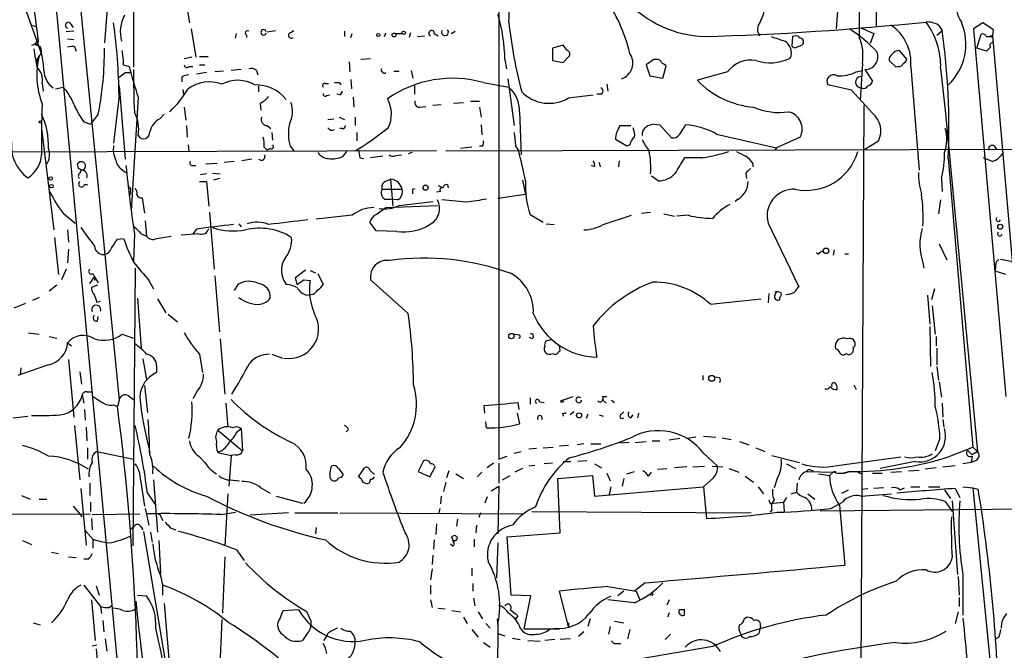
# Model space of a CAD drawing. Extents: x 4 to 132080, y -15095 to 884.
# Drawn here: x 639 to 748, y 741 to 811 of the extents above; entities that cross this region are included whole.
import ezdxf

# ---------------------------------------------------------------- set-up
doc = ezdxf.new("R2010")
doc.units = 0
doc.header["$MEASUREMENT"] = 0
doc.layers.add('MAIN', color=5, linetype='CONTINUOUS')

msp = doc.modelspace()

# ---------------------------------------------------------------- linework, layer by layer
at = {"layer": 'MAIN'}
for p, q in [((643.636, 835.7647), (650.24, 768.5394)), ((651.764, 835.934), (651.8487, 805.2847)), ((638.048, 833.14), (641.2653, 808.502)), ((731.9433, 833.2247), (731.9433, 808.5867)), ((692.15, 819.424), (692.15, 762.02)), ((656.9287, 816.376), (658.0293, 810.1954)), ((642.9587, 815.4447), (650.1553, 738.398)), ((648.97, 812.2274), (648.6313, 807.994)), ((729.5727, 811.9734), (729.4033, 809.518)), ((733.806, 812.312), (733.806, 809.8567)), ((639.9953, 811.4654), (641.6887, 806.724)), ((640.6727, 809.9414), (641.0113, 809.772)), ((644.8213, 810.1954), (645.16, 809.6874)), ((732.1973, 809.6027), (733.552, 809.01)), ((740.664, 809.9414), (741.0873, 809.3487)), ((745.5747, 810.1954), (744.5587, 809.518)), ((746.76, 809.4334), (745.5747, 810.1954)), ((645.2447, 809.264), (644.398, 809.1794)), ((658.1987, 809.518), (658.7067, 806.3854)), ((663.1093, 808.502), (663.194, 809.01)), ((664.2947, 808.8407), (664.2947, 808.5867)), ((666.5807, 809.1794), (667.512, 809.3487)), ((669.1207, 809.0947), (669.544, 809.3487)), ((675.132, 809.264), (675.132, 808.6714)), ((675.8093, 808.5867), (675.9787, 809.01)), ((679.5347, 808.6714), (679.704, 809.0947)), ((680.72, 809.01), (681.482, 809.01)), ((682.4133, 809.0947), (682.244, 808.5867)), ((683.1753, 808.6714), (683.9373, 808.756)), ((685.038, 809.01), (685.4613, 808.756)), ((686.9007, 809.01), (687.324, 809.264)), ((724.5773, 808.6714), (724.4927, 807.6554)), ((725.3393, 808.502), (725.2547, 808.6714)), ((733.552, 809.01), (733.1287, 807.9094)), ((740.4947, 808.8407), (741.0873, 809.3487)), ((744.5587, 809.518), (748.1147, 768.9627)), ((744.8973, 807.4014), (745.4053, 808.9254)), ((746.4213, 808.756), (746.6753, 808.756)), ((746.6753, 808.756), (746.76, 809.4334)), ((749.8927, 772.0954), (746.6753, 808.756)), ((644.5673, 808.4174), (645.2447, 808.3327)), ((645.3293, 807.5707), (645.4987, 807.0627)), ((699.262, 807.74), (698.0767, 807.4014)), ((699.6853, 807.1474), (699.262, 807.74)), ((725.0007, 807.486), (725.5933, 807.74)), ((746.4213, 807.486), (745.998, 807.0627)), ((641.4347, 806.5547), (641.1807, 806.1314)), ((658.2833, 806.3854), (657.4367, 806.216)), ((659.13, 806.47), (660.0613, 806.47)), ((698.0767, 807.4014), (698.0767, 806.0467)), ((699.262, 805.7927), (699.9393, 806.5547)), ((736.346, 807.1474), (737.1927, 806.1314)), ((745.998, 807.0627), (744.8973, 807.4014)), ((641.1807, 806.1314), (641.1807, 805.2847)), ((650.748, 805.5387), (651.3407, 805.3694)), ((657.9447, 805.3694), (658.368, 805.3694)), ((659.13, 805.5387), (659.7227, 805.5387)), ((675.64, 805.8774), (675.7247, 804.7767)), ((678.0107, 806.216), (676.91, 806.1314)), ((692.8273, 806.1314), (692.9967, 805.1154)), ((698.0767, 806.0467), (699.262, 805.7927)), ((709.2527, 806.1314), (708.406, 805.5387)), ((708.406, 805.5387), (708.8293, 804.3534)), ((709.5913, 806.1314), (709.2527, 806.1314)), ((710.2687, 804.0994), (710.6073, 805.454)), ((732.282, 805.708), (732.028, 801.644)), ((736.0073, 805.2847), (735.2453, 806.0467)), ((736.2613, 805.3694), (736.0073, 805.2847)), ((737.616, 805.2847), (738.5473, 793.9394)), ((650.9173, 804.692), (651.4253, 804.692)), ((657.1827, 804.184), (657.1827, 803.676)), ((659.892, 804.692), (658.7913, 804.5227)), ((661.7547, 804.8614), (660.8233, 804.7767)), ((663.702, 805.0307), (662.6013, 804.946)), ((665.3953, 804.946), (665.5647, 804.438)), ((680.5507, 804.8614), (681.1433, 804.8614)), ((682.498, 804.946), (682.6673, 804.0994)), ((708.8293, 804.3534), (710.2687, 804.0994)), ((717.3807, 804.7767), (714.0787, 803.8454)), ((731.6047, 804.7767), (732.282, 804.946)), ((732.536, 805.0307), (733.3827, 803.7607)), ((740.918, 805.2), (741.426, 800.5434)), ((641.7733, 803.5067), (641.858, 802.66)), ((643.2127, 802.914), (644.0593, 803.0834)), ((650.24, 803.2527), (650.9173, 795.1247)), ((665.6493, 803.2527), (665.6493, 802.5754)), ((673.0153, 803.5067), (673.354, 803.5067)), ((674.5393, 803.5914), (674.7087, 803.3374)), ((675.8093, 803.93), (675.894, 802.914)), ((682.8367, 803.2527), (682.8367, 802.3214)), ((690.4567, 803.5914), (693.2507, 803.0834)), ((693.166, 804.0147), (693.8433, 798.85)), ((704.088, 803.422), (704.1727, 802.66)), ((731.0967, 802.7447), (728.472, 803.3374)), ((650.24, 802.152), (649.6473, 796.9027)), ((652.3567, 801.9827), (651.5947, 789.452)), ((657.2673, 802.8294), (657.352, 802.3214)), ((673.1847, 802.152), (673.5233, 802.2367)), ((674.624, 802.2367), (674.2853, 802.3214)), ((676.0633, 801.9827), (676.148, 800.882)), ((699.8547, 801.898), (702.564, 802.2367)), ((703.4107, 802.3214), (702.9873, 802.3214)), ((733.3827, 800.2047), (731.0967, 802.7447)), ((665.8187, 801.3054), (665.9033, 800.5434)), ((683.4293, 800.882), (684.1067, 800.9667)), ((685.8, 801.136), (684.8687, 801.0514)), ((687.1547, 801.3054), (688.2553, 801.39)), ((689.0173, 801.5594), (690.0333, 801.5594)), ((732.4513, 801.0514), (732.028, 726.6294)), ((647.954, 800.12), (647.1073, 799.0194)), ((654.7273, 799.612), (655.2353, 800.12)), ((657.4367, 800.882), (657.606, 799.4427)), ((690.0333, 800.882), (690.2027, 799.7814)), ((694.436, 800.374), (694.6053, 795.6327)), ((741.426, 800.5434), (744.982, 762.8667)), ((646.3453, 799.2734), (647.1073, 799.0194)), ((657.6907, 798.85), (657.7753, 797.58)), ((666.5807, 798.85), (667.004, 798.5114)), ((673.2693, 799.5274), (673.9467, 799.612)), ((674.5393, 799.7814), (675.132, 799.5274)), ((676.3173, 799.7814), (676.3173, 798.85)), ((690.2027, 798.9347), (690.2873, 797.834)), ((705.5273, 798.85), (706.7127, 798.85)), ((709.3373, 799.0194), (709.93, 798.9347)), ((709.93, 798.9347), (711.2, 797.4954)), ((712.1313, 797.9187), (712.8087, 798.9347)), ((641.6887, 798.5114), (643.0433, 787.3354)), ((667.0887, 798.088), (667.1733, 797.2414)), ((674.878, 798.5114), (674.624, 798.5114)), ((676.4867, 798.088), (676.4867, 797.1567)), ((716.1953, 797.9187), (722.7993, 796.3947)), ((657.86, 796.7334), (657.9447, 795.9714)), ((669.1207, 796.564), (669.544, 796.056)), ((690.372, 796.564), (690.0333, 796.564)), ((694.0127, 796.564), (694.3513, 796.056)), ((706.2893, 796.564), (705.0193, 797.326)), ((706.628, 796.7334), (706.2893, 796.564)), ((725.424, 797.58), (722.7993, 796.3947)), ((732.3667, 796.1407), (734.06, 797.1567)), ((746.8447, 796.564), (747.0987, 796.2254)), ((685.292, 796.056), (601.218, 795.802)), ((666.242, 796.4794), (666.5807, 796.1407)), ((666.9193, 796.31), (666.5807, 796.1407)), ((674.9627, 795.4634), (675.386, 795.9714)), ((679.3653, 795.4634), (678.0107, 795.294)), ((680.8047, 795.548), (681.3973, 795.6327)), ((682.5827, 795.8867), (682.1593, 795.7174)), ((686.308, 796.056), (803.656, 796.3947)), ((689.1867, 796.4794), (687.9167, 796.31)), ((722.7993, 796.3947), (722.63, 796.1407)), ((645.7527, 794.1087), (645.668, 794.6167)), ((658.368, 794.4474), (658.7067, 794.4474)), ((659.8073, 794.6167), (661.0773, 794.7014)), ((662.94, 794.8707), (661.8393, 794.786)), ((664.8873, 795.1247), (663.7867, 794.9554)), ((676.8253, 795.294), (677.2487, 795.2094)), ((702.7333, 794.278), (702.3947, 794.4474)), ((703.2413, 794.786), (703.326, 794.278)), ((705.4427, 794.9554), (705.358, 794.278)), ((714.6713, 795.294), (712.6393, 795.294)), ((720.1747, 794.7014), (720.1747, 794.278)), ((741.7647, 795.2094), (744.474, 763.3747)), ((746.5907, 794.8707), (745.6593, 795.294)), ((645.922, 793.6007), (646.0913, 793.9394)), ((650.6633, 793.9394), (651.002, 793.6854)), ((659.892, 793.516), (659.2147, 793.4314)), ((660.5693, 793.6007), (661.416, 793.516)), ((719.4127, 793.6007), (719.4973, 793.008)), ((646.43, 792.3307), (646.7687, 792.3307)), ((659.13, 792.6694), (659.892, 792.6694)), ((659.892, 792.6694), (660.146, 789.96)), ((661.3313, 793.008), (660.654, 792.8387)), ((679.6193, 792.6694), (680.212, 792.9234)), ((680.212, 792.9234), (680.466, 789.96)), ((685.4613, 792.246), (685.9693, 791.992)), ((686.4773, 792.3307), (686.562, 791.992)), ((694.7747, 792.8387), (695.1133, 791.23)), ((709.7607, 792.754), (708.9987, 793.262)), ((741.0027, 793.008), (741.0873, 791.5687)), ((651.51, 791.5687), (651.4253, 791.1454)), ((679.2807, 791.8227), (681.482, 791.8227)), ((682.6673, 791.8227), (682.9213, 791.9074)), ((685.7153, 791.5687), (685.292, 791.484)), ((695.1133, 791.23), (692.0653, 790.8067)), ((652.78, 790.8914), (653.034, 789.198)), ((679.5347, 790.722), (680.212, 790.722)), ((679.704, 789.7907), (685.3767, 790.0447)), ((680.974, 790.6374), (680.212, 790.722)), ((681.1433, 790.0447), (684.8687, 790.468)), ((688.594, 790.3834), (685.8847, 790.6374)), ((718.566, 790.722), (718.2273, 790.468)), ((740.918, 790.6374), (740.664, 789.1134)), ((644.0593, 789.198), (645.414, 788.0974)), ((660.2307, 789.2827), (660.7387, 783.0174)), ((675.9787, 788.944), (671.9993, 788.5207)), ((678.6033, 789.0287), (679.704, 789.7907)), ((695.6213, 789.0287), (697.0607, 788.182)), ((703.6647, 787.928), (706.7973, 788.944)), ((707.898, 789.198), (708.914, 789.2827)), ((710.3533, 789.1134), (711.5387, 788.8594)), ((713.0627, 788.944), (711.7927, 788.8594)), ((653.1187, 788.3514), (653.288, 786.658)), ((663.448, 788.0127), (663.702, 787.674)), ((678.6033, 787.2507), (677.926, 788.182)), ((697.3993, 788.0127), (698.246, 787.928)), ((721.868, 788.0974), (725.2547, 781.07)), ((644.5673, 787.3354), (644.652, 785.9807)), ((651.9333, 786.912), (651.8487, 783.864)), ((652.6953, 786.912), (653.288, 786.658)), ((659.0453, 786.912), (657.098, 786.7427)), ((658.7913, 787.42), (658.368, 786.912)), ((680.8893, 787.166), (678.6033, 787.2507)), ((643.128, 786.4887), (643.5513, 782.4247)), ((650.0707, 786.3194), (650.748, 786.404)), ((654.3887, 786.404), (655.9973, 786.658)), ((740.7487, 785.8114), (741.5953, 784.0334)), ((644.652, 785.2187), (644.5673, 783.6947)), ((727.456, 784.626), (727.202, 784.7954)), ((729.1493, 785.134), (729.0647, 784.5414)), ((730.3347, 784.7107), (730.758, 784.7107)), ((738.9707, 783.6947), (739.0553, 783.102)), ((747.522, 784.118), (748.8767, 783.864)), ((644.398, 783.0174), (643.89, 781.832)), ((647.3613, 782.5094), (647.5307, 782.1707)), ((652.018, 783.102), (651.764, 752.4527)), ((669.7133, 782.086), (670.814, 782.9327)), ((671.322, 782.848), (671.9147, 782.594)), ((672.1687, 782.5094), (672.7613, 781.324)), ((748.1147, 782.4247), (746.9293, 782.7634)), ((647.0227, 781.4087), (647.5307, 782.1707)), ((647.5307, 782.1707), (647.5307, 781.7474)), ((647.5307, 782.1707), (647.954, 781.4934)), ((652.018, 781.578), (652.018, 781.07)), ((653.542, 781.7474), (654.05, 780.816)), ((660.8233, 782.2554), (661.3313, 776.0747)), ((669.8827, 781.324), (669.7133, 782.086)), ((670.6447, 781.832), (671.322, 781.7474)), ((682.1593, 778.1067), (678.0107, 781.832)), ((643.382, 781.2394), (642.5353, 780.562)), ((647.8693, 781.2394), (647.192, 780.9854)), ((663.3633, 781.324), (662.94, 780.6467)), ((721.9527, 780.308), (721.868, 779.292)), ((722.63, 780.1387), (722.7993, 780.4774)), ((740.2407, 780.816), (739.902, 779.6307)), ((639.9107, 779.2074), (638.6407, 778.6994)), ((641.4347, 779.8847), (640.6727, 779.546)), ((647.7847, 779.3767), (648.208, 779.4614)), ((652.272, 779.8), (652.6953, 774.2967)), ((654.4733, 779.7154), (655.4047, 778.1914)), ((670.8987, 780.1387), (671.4067, 780.2234)), ((715.518, 779.1227), (721.106, 779.7154)), ((723.138, 779.8847), (723.138, 779.6307)), ((739.4787, 780.1387), (739.7327, 776.9214)), ((739.9867, 778.9534), (740.3253, 775.8207)), ((647.8693, 777.26), (647.954, 777.768)), ((655.6587, 778.022), (656.6747, 777.1754)), ((640.2493, 775.99), (641.4347, 775.8207)), ((739.7327, 776.6674), (739.8173, 772.2647)), ((642.5353, 775.5667), (643.382, 775.3974)), ((644.5673, 774.8894), (644.9907, 774.5507)), ((650.5787, 775.8207), (651.8487, 775.3974)), ((661.416, 775.3127), (661.924, 769.2167)), ((694.3513, 775.736), (693.7587, 775.8207)), ((697.992, 775.228), (697.3147, 775.0587)), ((697.992, 775.228), (698.8387, 774.5507)), ((740.41, 775.5667), (740.41, 774.5507)), ((698.754, 773.8734), (698.9233, 774.0427)), ((698.9233, 774.0427), (698.8387, 774.5507)), ((731.266, 774.3814), (731.4353, 774.466)), ((740.4947, 774.2967), (740.4947, 772.434)), ((644.652, 773.0267), (645.2447, 766.6767)), ((652.8647, 773.1114), (653.288, 770.8254)), ((659.13, 773.6194), (659.4687, 771.5874)), ((667.0887, 773.6194), (668.274, 773.196)), ((730.504, 773.704), (730.758, 773.5347)), ((639.4027, 772.0954), (639.318, 771.3334)), ((645.922, 771.672), (646.0913, 770.3174)), ((654.3887, 772.3494), (654.3887, 771.5874)), ((740.4947, 772.2647), (740.664, 770.7407)), ((714.6713, 771.2487), (714.6713, 770.7407)), ((716.534, 770.9947), (715.9413, 771.0794)), ((740.7487, 770.5714), (741.0027, 768.878)), ((646.684, 769.4707), (647.2767, 769.4707)), ((653.034, 770.148), (653.3727, 767.1847)), ((658.876, 769.5554), (658.368, 768.7087)), ((731.3507, 770.2327), (731.6047, 769.7247)), ((646.176, 769.132), (646.3453, 768.2007)), ((650.24, 768.5394), (650.0707, 767.862)), ((651.256, 769.0474), (651.8487, 768.624)), ((695.6213, 768.7934), (695.6213, 768.116)), ((696.6373, 768.37), (697.1453, 768.2854)), ((699.1773, 768.5394), (700.3627, 768.9627)), ((703.58, 768.9627), (704.088, 768.9627)), ((703.58, 768.624), (704.0033, 768.2007)), ((704.596, 768.5394), (704.9347, 768.2854)), ((646.43, 767.5234), (646.5147, 766.338)), ((649.6473, 768.0314), (650.0707, 767.862)), ((662.0087, 768.2007), (662.2627, 765.576)), ((690.626, 767.1), (690.5413, 767.9467)), ((694.2667, 768.2854), (694.3513, 767.5234)), ((700.4473, 767.2694), (700.024, 766.9307)), ((705.6967, 767.0154), (705.9507, 767.2694)), ((741.0873, 768.2007), (741.172, 766.6767)), ((638.556, 766.592), (640.1647, 766.7614)), ((690.7953, 765.4914), (690.7107, 766.1687)), ((694.182, 767.1), (694.436, 765.9147)), ((699.1773, 767.1), (699.262, 766.7614)), ((701.9713, 767.0154), (701.802, 766.5074)), ((703.2413, 766.9307), (703.6647, 766.7614)), ((706.7127, 766.592), (706.9667, 766.9307)), ((707.5593, 767.1), (707.4747, 766.592)), ((741.172, 766.4227), (741.2567, 765.576)), ((645.3293, 765.7454), (645.922, 759.734)), ((646.5993, 765.576), (646.684, 764.052)), ((661.162, 765.2374), (663.8713, 762.9514)), ((663.2787, 765.068), (663.702, 765.4067)), ((663.702, 765.4067), (663.8713, 762.9514)), ((675.5553, 765.322), (675.3013, 765.068)), ((707.2207, 763.8827), (708.406, 763.9674)), ((709.0833, 764.052), (709.93, 764.052)), ((712.1313, 764.306), (710.946, 764.1367)), ((713.9093, 764.4754), (712.978, 764.306)), ((714.756, 764.56), (716.1107, 764.4754)), ((716.788, 764.3907), (717.804, 764.2214)), ((718.7353, 763.9674), (719.7513, 763.6287)), ((740.8333, 764.306), (740.3253, 762.9514)), ((646.7687, 763.29), (646.7687, 762.02)), ((647.7847, 762.8667), (651.8487, 762.02)), ((653.542, 763.3747), (653.6267, 762.6974)), ((693.8433, 762.6974), (694.6053, 762.8667)), ((696.2987, 763.2054), (695.452, 763.1207)), ((697.0607, 763.29), (698.1613, 763.3747)), ((699.8547, 763.544), (698.8387, 763.4594)), ((701.548, 763.7134), (700.786, 763.6287)), ((702.31, 763.7134), (703.4107, 763.7134)), ((706.5433, 763.8827), (705.5273, 763.798)), ((720.5133, 763.29), (721.5293, 762.8667)), ((741.7647, 762.274), (744.474, 763.3747)), ((743.8813, 763.036), (744.3893, 762.528)), ((744.982, 762.8667), (744.3893, 762.528)), ((744.474, 763.3747), (744.982, 762.8667)), ((659.0453, 762.3587), (659.7227, 761.6814)), ((661.162, 762.782), (662.6013, 762.4434)), ((662.6013, 762.4434), (662.3473, 759.0567)), ((663.1093, 762.528), (662.6013, 762.4434)), ((683.8527, 761.8507), (683.26, 760.6654)), ((692.15, 762.02), (693.0813, 762.3587)), ((701.8867, 761.8507), (700.8707, 761.766)), ((714.756, 762.6974), (716.28, 761.258)), ((722.2913, 762.4434), (725.3393, 761.6814)), ((729.488, 761.3427), (736.5153, 762.274)), ((744.3893, 762.3587), (744.3047, 761.6814)), ((744.8973, 761.9354), (744.3047, 761.6814)), ((673.5233, 760.4114), (673.6927, 761.258)), ((674.4547, 761.004), (674.9627, 760.3267)), ((676.656, 760.0727), (677.3333, 761.0887)), ((677.926, 760.8347), (678.434, 760.3267)), ((684.53, 760.0727), (685.1227, 761.1734)), ((686.6467, 760.75), (686.3927, 759.988)), ((691.5573, 761.5967), (690.88, 761.0887)), ((692.15, 761.5967), (692.15, 759.3954)), ((694.7747, 761.004), (693.928, 760.5807)), ((696.1293, 761.3427), (695.452, 761.258)), ((698.0767, 761.5967), (697.1453, 761.512)), ((699.262, 761.766), (700.1087, 761.766)), ((702.7333, 761.512), (703.4953, 761.0887)), ((709.676, 760.9194), (710.692, 761.004)), ((712.8933, 761.1734), (711.5387, 761.0887)), ((713.5707, 761.1734), (714.8407, 761.258)), ((715.6873, 761.258), (716.8727, 761.1734)), ((717.55, 761.004), (718.6507, 760.5807)), ((723.9, 761.512), (724.916, 761.004)), ((726.6093, 760.8347), (726.8633, 760.75)), ((738.124, 761.766), (734.2293, 761.004)), ((737.362, 760.75), (738.5473, 760.8347)), ((740.41, 761.0887), (739.2247, 760.9194)), ((741.172, 761.1734), (742.5267, 761.3427)), ((744.3047, 761.6814), (743.3733, 761.512)), ((652.6107, 759.734), (653.034, 756.8554)), ((654.05, 759.734), (654.4733, 753.9767)), ((662.5167, 759.734), (663.5327, 759.6494)), ((676.9947, 759.8187), (676.656, 760.0727)), ((678.0107, 759.8187), (677.8413, 759.3954)), ((683.26, 760.6654), (684.53, 760.0727)), ((687.4087, 760.4114), (688.2553, 759.9034)), ((690.2873, 760.5807), (689.7793, 760.0727)), ((692.5733, 759.734), (693.42, 760.242)), ((698.6693, 759.9034), (702.4793, 760.242)), ((698.9233, 753.892), (698.6693, 759.9034)), ((702.4793, 760.242), (702.7333, 757.956)), ((704.088, 760.496), (704.4267, 759.6494)), ((705.9507, 759.9034), (705.7813, 759.0567)), ((706.2893, 760.4114), (707.136, 760.6654)), ((708.66, 760.1574), (708.9987, 760.5807)), ((715.8567, 759.988), (714.756, 758.972)), ((719.328, 760.1574), (720.2593, 759.48)), ((722.884, 759.9034), (722.5453, 758.8874)), ((726.1013, 760.6654), (729.1493, 760.5807)), ((727.456, 760.4114), (728.6413, 760.242)), ((729.0647, 760.5807), (728.6413, 760.242)), ((730.8427, 760.6654), (730.25, 760.496)), ((731.774, 760.5807), (732.1973, 760.4114)), ((733.3827, 760.496), (734.4833, 760.496)), ((735.4147, 760.5807), (736.6, 760.6654)), ((646.0067, 758.8027), (646.5993, 752.5374)), ((647.0227, 759.3954), (647.0227, 758.0407)), ((665.9033, 758.8874), (666.9193, 758.2947)), ((686.308, 759.48), (686.054, 758.464)), ((691.3033, 758.5487), (692.15, 759.0567)), ((692.15, 759.0567), (692.0653, 753.8074)), ((702.7333, 757.956), (714.756, 758.972)), ((704.5113, 758.972), (704.342, 758.1254)), ((714.756, 758.972), (715.01, 756.178)), ((720.7673, 758.972), (721.36, 758.21)), ((725.0853, 759.3954), (725.0007, 758.3794)), ((729.996, 758.2947), (730.758, 758.6334)), ((732.1973, 758.718), (732.8747, 758.8027)), ((734.6527, 758.8874), (733.552, 758.8027)), ((736.4307, 758.6334), (736.9387, 758.8874)), ((737.616, 758.972), (738.632, 758.972)), ((739.5633, 758.972), (740.8333, 758.972)), ((741.3413, 758.6334), (742.0187, 757.702)), ((742.5267, 758.8027), (743.0347, 757.7867)), ((743.3733, 758.972), (744.474, 758.8874)), ((744.474, 758.8874), (746.5907, 737.636)), ((744.474, 758.8874), (745.0667, 758.718)), ((639.4873, 758.0407), (640.4187, 757.6174)), ((641.4347, 757.6174), (642.2813, 757.6174)), ((653.3727, 758.2947), (654.2193, 757.0247)), ((662.2627, 758.21), (661.924, 752.4527)), ((667.5967, 757.956), (670.4753, 757.194)), ((685.8, 757.956), (685.7153, 757.1094)), ((690.88, 757.8714), (690.626, 757.194)), ((723.9, 757.7867), (723.5613, 757.2787)), ((724.408, 758.21), (725.0007, 758.3794)), ((726.2707, 758.21), (727.0327, 757.6174)), ((732.1127, 757.956), (735.4993, 758.21)), ((742.188, 757.448), (742.7807, 749.32)), ((645.16, 756.8554), (646.176, 755.67)), ((647.1073, 757.2787), (647.1073, 756.2627)), ((653.1187, 756.6014), (653.542, 754.7387)), ((685.6307, 756.6014), (685.546, 756.0934)), ((722.2913, 756.432), (722.122, 756.178)), ((722.2067, 757.1094), (722.4607, 757.194)), ((722.4607, 757.194), (723.5613, 757.2787)), ((723.5613, 757.2787), (723.646, 756.2627)), ((727.6253, 756.3474), (756.158, 756.6014)), ((728.8107, 756.6014), (730.0807, 757.2787)), ((729.742, 756.94), (730.3347, 750.336)), ((741.426, 757.3634), (742.188, 756.2627)), ((596.9, 755.7547), (647.1073, 756.0087)), ((647.192, 755.5007), (647.2767, 754.2307)), ((647.2767, 755.924), (652.526, 756.0087)), ((654.8967, 755.5854), (655.066, 755.2467)), ((661.5007, 755.924), (663.1093, 756.178)), ((668.9513, 756.0934), (664.718, 755.8394)), ((669.6287, 756.0934), (674.37, 756.0934)), ((674.624, 756.0934), (694.7747, 756.0087)), ((687.578, 755.416), (687.4933, 754.654)), ((690.118, 756.0934), (689.9487, 755.5854)), ((695.7907, 756.2627), (720.0053, 756.0934)), ((715.01, 756.178), (715.0947, 755.5007)), ((651.51, 754.3154), (651.9333, 754.654)), ((652.6107, 754.654), (652.8647, 754.2307)), ((655.9973, 754.4), (656.5053, 754.2307)), ((671.9993, 754.4847), (671.9147, 753.8074)), ((685.292, 754.908), (685.2073, 753.7227)), ((689.6947, 754.7387), (689.61, 753.892)), ((646.5147, 754.146), (647.3613, 753.2147)), ((647.3613, 753.2147), (647.3613, 752.1987)), ((652.9493, 754.0614), (655.9973, 735.6887)), ((653.7113, 753.9767), (653.8807, 752.876)), ((685.038, 753.13), (684.9533, 752.114)), ((686.9853, 753.384), (687.07, 753.5534)), ((689.4407, 753.2147), (689.4407, 752.368)), ((693.0813, 753.4687), (698.9233, 753.892)), ((693.5047, 747.034), (693.0813, 753.4687)), ((639.572, 753.0454), (640.588, 752.622)), ((654.6427, 753.0454), (654.812, 749.4047)), ((663.194, 752.0294), (664.0407, 750.844)), ((686.816, 752.7067), (687.07, 752.4527)), ((687.2393, 753.0454), (687.1547, 752.876)), ((692.0653, 752.7914), (691.896, 748.8967)), ((642.7893, 751.7754), (643.5513, 751.606)), ((644.652, 751.2674), (645.4987, 751.1827)), ((646.8533, 751.0134), (646.3453, 751.0134)), ((661.924, 751.2674), (661.67, 745.0867)), ((684.8687, 751.4367), (684.784, 750.4207)), ((684.784, 749.9127), (684.6147, 748.7274)), ((689.1867, 749.9974), (689.1867, 749.1507)), ((742.8653, 749.066), (742.95, 747.034)), ((743.3733, 749.32), (743.3733, 744.8327)), ((646.3453, 748.1347), (648.208, 745.764)), ((647.7, 748.05), (648.0387, 747.034)), ((684.6147, 748.1347), (684.6147, 747.1187)), ((689.2713, 748.304), (689.2713, 747.4574)), ((704.1727, 747.9654), (707.3053, 747.4574)), ((708.3213, 748.3887), (707.136, 747.4574)), ((652.272, 747.034), (653.288, 746.9494)), ((689.356, 746.6954), (689.5253, 745.8487)), ((695.706, 746.9494), (693.5047, 747.034)), ((694.944, 743.3087), (695.706, 746.9494)), ((699.8547, 743.5627), (698.8387, 747.4574)), ((705.9507, 747.4574), (705.2733, 746.9494)), ((707.3053, 747.4574), (707.7287, 746.526)), ((742.95, 746.78), (742.95, 745.764)), ((647.192, 746.526), (647.6153, 742.0387)), ((648.208, 745.764), (648.2927, 745.002)), ((649.1393, 745.6794), (649.478, 745.9334)), ((655.2353, 746.1027), (655.7433, 740.0067)), ((684.6147, 746.526), (684.784, 745.6794)), ((685.4613, 745.5947), (686.2233, 745.51)), ((707.136, 746.1874), (704.1727, 746.526)), ((710.946, 746.526), (710.692, 745.9334)), ((668.02, 744.494), (668.3587, 745.3407)), ((668.3587, 745.3407), (670.052, 745.4254)), ((686.9853, 745.3407), (687.9167, 745.1714)), ((688.2553, 744.5787), (688.6787, 743.9014)), ((689.864, 745.1714), (690.372, 744.4094)), ((691.9807, 744.4094), (692.0653, 743.5627)), ((694.2667, 744.748), (694.0127, 744.4094)), ((702.2253, 744.4094), (701.9713, 743.5627)), ((710.946, 745.0867), (710.7767, 744.5787)), ((712.0467, 745.4254), (712.6393, 745.4254)), ((712.0467, 745.4254), (712.6393, 745.4254)), ((712.6393, 744.8327), (712.6393, 745.4254)), ((719.2433, 744.4094), (719.4973, 744.5787)), ((742.8653, 745.1714), (742.5267, 743.9014)), ((640.7573, 743.986), (641.5193, 743.732)), ((648.462, 744.24), (648.5467, 742.97)), ((661.5853, 744.3247), (661.3313, 738.144)), ((671.4067, 744.24), (671.4067, 743.732)), ((690.7107, 743.9014), (691.2187, 743.3934)), ((692.0653, 743.9014), (691.8113, 706.5634)), ((694.5207, 743.3934), (694.8593, 742.97)), ((694.944, 743.3087), (698.8387, 743.3087)), ((699.8547, 743.986), (699.8547, 743.5627)), ((704.4267, 743.5627), (704.2573, 742.716)), ((704.9347, 744.1554), (705.9507, 743.986)), ((721.0213, 743.5627), (720.852, 742.8007)), ((671.068, 742.8854), (670.4753, 742.0387)), ((689.1867, 743.224), (689.864, 742.3774)), ((692.0653, 742.8007), (692.8273, 742.5467)), ((693.674, 742.2927), (694.5207, 742.1234)), ((701.548, 742.97), (700.9553, 742.462)), ((706.628, 743.224), (706.374, 742.208)), ((711.1153, 742.716), (710.5227, 742.1234)), ((747.3527, 742.3774), (747.014, 742.208)), ((647.2767, 741.446), (647.7847, 741.5307)), ((648.716, 742.208), (648.8853, 740.8534)), ((690.4567, 741.7847), (691.2187, 741.2767)), ((695.3673, 742.0387), (696.722, 741.954)), ((698.3307, 742.1234), (697.23, 742.0387)), ((715.772, 741.3614), (697.3993, 738.2287)), ((700.024, 742.208), (698.9233, 742.1234)), ((705.104, 741.7), (705.612, 741.7)), ((647.7, 741.1074), (648.208, 735.1807))]:
    msp.add_line(p, q, dxfattribs=at)
for centre, radius in [((678.8573, 808.8407), 0.1693), ((680.593, 808.8407), 0.2116), ((681.6513, 809.0948), 0.1893), ((641.5616, 799.2311), 0.1338), ((642.7046, 793.0081), 0.1893), ((642.7893, 792.1614), 0.1893), ((684.0764, 791.9981), 0.2843), ((747.5038, 787.6922), 0.2801), ((728.2653, 785.022), 0.3067), ((693.547, 775.6091), 0.2993), ((715.645, 770.9524), 0.3224), ((699.135, 768.4124), 0.1338), ((701.0164, 766.8633), 0.278), ((709.0268, 747.1188), 0.1411)]:
    msp.add_circle(centre, radius, dxfattribs=at)
for centre, radius, start, end in [((715.3608, 821.1321), 12.4715, 177.344096, 267.609906), ((676.3857, 811.8357), 16.9366, 354.729706, 22.213386), ((746.0315, 812.1582), 3.3945, 127.479573, 213.594566), ((689.3356, 802.6574), 17.7837, 13.499255, 35.855167), ((654.6218, 809.1369), 4.2411, 153.307468, 193.270148), ((673.9861, 805.8131), 18.8439, 0.967853, 16.378421), ((716.8177, 812.4668), 4.7341, 326.541209, 347.788086), ((644.6405, 809.9221), 0.3277, 56.513607, 257.091881), ((580.9694, 801.0911), 69.2787, 0.877433, 7.551397), ((744.809, 815.9249), 51.8664, 186.248186, 194.914802), ((705.1866, 1142.4226), 333.8908, 271.656878, 275.865708), ((721.9529, 809.4758), 1.2453, 162.189246, 215.310901), ((732.6671, 805.7939), 4.975, 354.125421, 56.476667), ((739.4282, 807.8763), 2.4066, 59.102796, 92.831851), ((732.9113, 805.4592), 8.0109, 358.145818, 36.997493), ((737.4921, 807.8437), 6.2098, 313.475109, 23.09973), ((664.4216, 809.0524), 0.2468, 59.008378, 239.06013), ((666.1999, 809.1371), 0.2991, 8.130102, 351.850935), ((669.2477, 808.8125), 0.3095, 114.229434, 313.140571), ((684.734, 809.037), 0.3053, 354.924548, 246.9961), ((686.2145, 809.1568), 0.3815, 149.806253, 46.465535), ((849.9686, 1189.417), 401.6097, 251.450455, 251.679638), ((724.916, 808.0357), 0.7203, 61.951376, 118.048624), ((725.3817, 808.0928), 0.4114, 300.954203, 95.915695), ((722.9013, 796.8895), 14.9179, 42.552585, 57.83637), ((727.0766, 806.5548), 5.2738, 350.760221, 22.661065), ((664.7905, 798.6075), 77.0492, 357.472264, 8.013538), ((745.5746, 808.5867), 0.3787, 26.558284, 116.558284), ((746.1673, 809.095), 0.4236, 233.157154, 306.842846), ((746.5312, 808.7649), 0.1443, 220.390254, 356.465749), ((640.5692, 808.4609), 0.7211, 271.49385, 327.993775), ((640.848, 808.2178), 0.5049, 288.869135, 34.256617), ((641.0345, 807.08), 0.6604, 307.301977, 92.013205), ((645.1599, 805.6246), 1.9535, 85.025178, 107.659526), ((722.9693, 806.8955), 1.479, 336.284549, 59.014318), ((724.8314, 807.8247), 0.3787, 206.558284, 296.558284), ((746.6541, 807.6977), 0.3147, 70.332702, 222.282263), ((678.2737, 812.5117), 37.7905, 187.901385, 191.025079), ((649.6657, 804.3995), 8.5085, 165.327112, 201.93796), ((633.5206, 804.65), 8.4273, 2.012868, 14.247146), ((611.9193, 807.1441), 36.7129, 348.969876, 0.401557), ((641.5818, 805.3873), 9.1675, 0.94628, 11.069203), ((699.6147, 806.7664), 0.3875, 326.88812, 79.502061), ((705.0994, 805.766), 1.8504, 288.832503, 34.298971), ((732.5641, 806.456), 1.4256, 268.870552, 21.478998), ((735.9226, 806.1313), 0.6826, 119.738635, 187.119811), ((736.3885, 806.1735), 0.9748, 92.498744, 145.617102), ((639.8683, 803.8595), 1.9374, 349.507877, 47.359479), ((713.0853, 822.0468), 63.9573, 195.115074, 198.28302), ((657.7209, 805.5447), 0.2843, 181.209443, 321.928805), ((709.659, 805.6826), 0.4539, 14.039305, 98.578205), ((625.686, 678.6349), 152.6261, 56.192728, 56.421931), ((720.0083, 802.794), 3.2917, 81.174964, 142.963004), ((722.1201, 810.6462), 4.8721, 250.743531, 296.885339), ((736.3291, 805.818), 0.4537, 261.405541, 345.969882), ((736.4724, 806.4283), 0.7791, 292.400936, 337.599064), ((644.438, 805.0092), 2.4961, 181.450855, 233.654844), ((523.6087, 973.7229), 211.6103, 306.756638, 306.985875), ((734.7627, 804.1387), 82.9188, 179.383628, 182.660771), ((658.0287, 802.9159), 1.5244, 93.158773, 123.708831), ((664.8026, 804.1839), 0.9655, 52.127098, 105.246791), ((679.526, 804.9949), 0.3513, 159.940258, 300.440739), ((729.107, 803.7184), 0.7405, 59.036243, 210.963757), ((729.8031, 808.2817), 3.9409, 265.413963, 297.203552), ((732.155, 803.6337), 0.6341, 93.815878, 273.815878), ((640.3059, 799.3862), 5.2685, 20.377338, 44.567825), ((660.2125, 799.5758), 4.0839, 70.357312, 125.173161), ((663.3285, 800.0613), 3.7859, 59.920802, 117.415836), ((665.3187, 798.9878), 4.3506, 39.050802, 91.22092), ((672.9589, 803.2527), 0.2602, 77.480746, 220.589353), ((674.2853, 930.5912), 127.0001, 269.885408, 270.114592), ((687.0402, 791.5402), 12.5261, 74.172034, 124.900812), ((691.0258, 800.4961), 3.4124, 357.949438, 49.306735), ((721.1052, 810.5732), 9.7281, 223.755912, 265.01156), ((732.409, 803.4644), 0.5116, 245.554191, 335.554191), ((732.7899, 803.8455), 0.5988, 278.140927, 351.859073), ((648.2087, 808.5522), 11.1775, 312.973777, 329.706924), ((664.3796, 804.0143), 3.0674, 297.979423, 320.602432), ((673.0154, 802.3497), 0.2603, 167.50701, 310.575031), ((674.3278, 802.7023), 0.5518, 302.463229, 355.603684), ((697.7009, 805.504), 4.2003, 224.206138, 300.849125), ((703.3119, 802.6601), 0.3527, 286.262154, 73.733298), ((708.7672, 797.4118), 67.1021, 176.745984, 181.51928), ((655.2058, 805.566), 10.8676, 203.568126, 215.381823), ((666.4678, 800.3942), 2.913, 331.839119, 19.989492), ((676.7076, 800.1202), 3.59, 334.876856, 28.140456), ((683.3811, 801.375), 0.4954, 158.147046, 275.583991), ((634.3783, 796.6767), 8.0807, 357.399048, 25.221087), ((648.5891, 798.4267), 3.828, 349.808813, 29.117553), ((723.0958, 807.4447), 7.1495, 246.625256, 278.511705), ((723.6713, 798.469), 1.9652, 333.105082, 75.78132), ((731.8482, 798.2645), 2.4737, 333.395587, 51.659604), ((655.936, 797.5473), 2.3925, 120.345215, 164.846751), ((666.5948, 799.5133), 0.6634, 156.162913, 268.782227), ((674.4683, 797.9776), 5.5313, 169.143698, 194.807042), ((674.9204, 798.8077), 0.2993, 261.856362, 8.124688), ((708.1709, 797.1221), 3.1582, 146.830716, 176.298277), ((709.4928, 797.1422), 1.8836, 94.73535, 125.237473), ((712.1219, 790.4933), 8.4693, 61.251862, 85.348609), ((652.9554, 798.0699), 0.6791, 208.161325, 8.706394), ((673.735, 798.8926), 0.5521, 212.492682, 302.455275), ((655.239, 830.1478), 40.0817, 301.727699, 308.076634), ((1074.9277, 839.676), 383.3469, 186.228081, 186.457264), ((705.5278, 797.8341), 1.6282, 351.021336, 27.901296), ((708.8461, 797.9188), 0.8799, 120.012228, 191.100489), ((711.3835, 798.3278), 0.8524, 257.56816, 331.318192), ((737.5304, 797.3234), 4.0727, 339.34368, 16.95958), ((642.6116, 796.5729), 4.2543, 173.262704, 234.889263), ((651.92, 796.1831), 2.3199, 168.422217, 209.520948), ((662.8982, 796.7756), 3.3569, 354.937847, 13.864449), ((667.0463, 796.5217), 0.2469, 239.040224, 59.040224), ((689.5245, 796.9875), 0.9474, 333.448472, 10.287538), ((707.7286, 796.6487), 1.1039, 122.469202, 175.599304), ((712.3805, 799.1011), 4.7425, 201.98066, 219.947262), ((746.5907, 796.2931), 0.3714, 46.844093, 204.225635), ((638.5816, 795.7698), 3.1101, 300.597899, 357.473477), ((640.746, 795.6254), 1.837, 326.69488, 21.880177), ((665.9245, 795.4634), 0.4364, 230.905504, 22.827922), ((673.4385, 796.733), 1.526, 213.682778, 266.825585), ((673.7775, 797.7483), 2.574, 260.529993, 297.416212), ((888.4347, 838.0462), 215.8849, 191.192759, 191.421922), ((680.4781, 796.08), 0.6242, 225.772379, 301.546171), ((478.7487, 744.5626), 221.6665, 12.556658, 13.432591), ((699.1726, 794.1423), 9.7615, 356.321368, 11.305788), ((709.6323, 823.1631), 28.321, 280.248897, 286.234544), ((845.9046, 1049.7171), 283.9809, 243.320348, 243.549531), ((718.099, 793.3877), 2.4565, 32.329512, 57.670488), ((726.0651, 797.6416), 5.9482, 258.028693, 343.692596), ((730.1511, 795.7437), 11.1911, 345.850511, 0.732145), ((745.7786, 797.1876), 2.4551, 289.316149, 328.00278), ((646.0798, 794.4031), 0.4639, 271.420674, 152.584303), ((651.2495, 795.1593), 1.3535, 185.056838, 244.334263), ((802.9405, 809.4002), 152.6725, 185.62058, 188.470315), ((658.3115, 794.7013), 0.2602, 139.379598, 282.545532), ((701.9712, 794.4474), 0.7807, 347.468008, 40.594926), ((1135.4596, 540.4454), 493.6849, 148.921158, 149.150339), ((646.1492, 793.2658), 0.4047, 124.153419, 219.575331), ((603.592, 709.3641), 94.6529, 63.320357, 63.549513), ((646.0946, 793.3109), 0.6285, 339.685095, 90.300834), ((709.7792, 795.1854), 2.4315, 269.564057, 319.326373), ((846.6666, 666.8548), 179.6053, 134.885409, 135.114591), ((745.9633, 793.5472), 7.5019, 178.944434, 197.313019), ((646.1047, 792.3931), 0.3312, 123.474184, 349.14126), ((679.8732, 792.0768), 0.6447, 113.192756, 203.212594), ((680.1433, 791.5611), 1.364, 11.057029, 87.113053), ((686.4096, 791.882), 0.4538, 81.419912, 165.972942), ((704.4029, 792.1235), 9.311, 176.117199, 199.41341), ((717.3633, 792.6866), 2.3035, 301.474372, 359.572168), ((652.83, 796.1451), 11.1887, 204.143222, 218.382056), ((651.1712, 791.738), 0.3787, 333.44848, 63.414653), ((651.5946, 791.4417), 0.6294, 340.344339, 47.723862), ((652.653, 791.3571), 0.4827, 195.265529, 285.254078), ((680.0227, 791.4143), 0.847, 151.171424, 234.820116), ((680.4873, 791.5475), 1.0321, 298.13682, 15.464975), ((555.6673, 791.5687), 127.0003, 359.885409, 0.114591), ((685.9129, 791.738), 0.2602, 77.480746, 220.589353), ((724.7115, 788.8768), 2.9483, 87.671254, 195.328237), ((719.1678, 788.5974), 19.8206, 357.574837, 7.879747), ((679.5768, 792.903), 3.2594, 258.769359, 298.725078), ((683.616, 789.7006), 1.9944, 297.276843, 28.015706), ((774.3472, 240.2113), 556.815, 98.630012, 98.859188), ((720.514, 784.7099), 6.1369, 117.981046, 140.597278), ((678.3503, 786.0459), 3.7448, 90.0153, 129.294466), ((679.1818, 787.8717), 1.2936, 116.565051, 166.120598), ((715.9772, 801.2559), 12.6522, 256.681974, 269.070704), ((685.4038, 591.0302), 198.1847, 96.532984, 97.717063), ((665.4497, 784.7536), 3.4304, 67.724977, 108.18195), ((795.9082, -291.3113), 1086.9403, 96.5952441, 96.8244283), ((681.6878, 792.4294), 5.3236, 261.37355, 302.26846), ((701.407, 791.9156), 4.5824, 271.763276, 299.517678), ((747.2849, 788.5206), 0.2517, 137.704876, 340.363017), ((1154.7683, 1167.573), 635.0007, 216.755299, 216.984482), ((863.9593, 998.9976), 299.3539, 224.882025, 225.111195), ((659.3467, 787.6706), 0.8163, 248.331539, 348.274369), ((662.9067, 794.8731), 7.6496, 252.208132, 279.809692), ((665.7622, 780.9853), 6.5371, 57.339239, 103.735871), ((744.8841, 785.7321), 6.2545, 163.536172, 199.010854), ((747.4543, 786.9121), 0.2517, 137.737028, 340.333925), ((395.732, 955.1613), 305.2798, 326.192754, 326.421937), ((668.1129, 792.1434), 18.2888, 198.289615, 207.21487), ((653.9619, 787.0664), 0.788, 211.216895, 302.794642), ((666.0866, 786.2695), 3.2109, 321.880557, 3.914493), ((648.5044, 785.5997), 0.9746, 182.48751, 272.48751), ((648.5344, 785.5091), 0.8832, 270.797976, 346.531771), ((727.8962, 784.5161), 0.4537, 81.405541, 165.982133), ((1160.6826, 1206.0777), 661.2471, 219.6904171, 219.9196057), ((670.6236, 782.8619), 2.4649, 144.667684, 218.602814), ((679.8049, 782.1545), 1.823, 79.813225, 190.189868), ((683.965, 756.7308), 27.4871, 69.692363, 98.025748), ((745.4491, 783.3136), 1.5791, 339.609571, 7.70781), ((747.4627, 783.5931), 0.4538, 104.027058, 188.580088), ((647.192, 782.7634), 0.3053, 123.684862, 303.684862), ((691.2161, 778.3471), 4.75, 357.098983, 61.196235), ((664.5821, 779.3213), 2.3444, 62.921246, 121.323792), ((665.4597, 779.9534), 1.4676, 354.000394, 82.577176), ((543.256, 972.0894), 228.9667, 303.575504, 303.804673), ((678.0949, 780.7736), 6.8425, 171.818149, 203.71151), ((714.3779, 767.5171), 14.9951, 110.330874, 141.985337), ((709.256, 772.3667), 9.2117, 47.173186, 90.547358), ((648.1775, 780.8885), 0.9903, 174.384402, 229.217958), ((668.2536, 777.5263), 3.8235, 64.781409, 83.336124), ((671.5256, 781.9239), 1.8921, 209.736994, 250.650503), ((671.4207, 781.0279), 0.8046, 269.003033, 338.377102), ((671.4484, 782.0443), 1.4975, 298.750617, 331.249383), ((722.8416, 779.4189), 1.0794, 64.441492, 101.304728), ((722.9688, 780.2233), 0.3785, 296.551513, 26.585359), ((723.7523, 782.6344), 2.4118, 271.496812, 296.575675), ((725.9322, 780.1384), 1.1519, 126.026276, 162.884837), ((644.8574, 778.8243), 2.979, 10.68641, 26.182282), ((665.6421, 782.642), 3.5237, 231.489253, 272.872717), ((665.4884, 780.8923), 1.8002, 280.572731, 322.643127), ((722.9686, 779.9693), 0.3786, 153.421413, 296.578587), ((647.7245, 778.5144), 0.5073, 342.36504, 208.029968), ((619.5871, 769.4374), 63.1699, 0.721365, 7.888042), ((703.1602, 781.0618), 7.783, 202.314186, 268.727068), ((647.7741, 777.6357), 0.3876, 128.89526, 284.219102), ((669.0088, 776.4005), 3.254, 259.99202, 29.888369), ((668.0659, 781.7923), 12.1098, 208.629378, 222.446476), ((734.9077, 778.9346), 32.4173, 183.86055, 190.044337), ((641.8618, 775.0816), 2.7123, 282.540035, 355.936507), ((646.2818, 773.4712), 2.225, 55.854993, 140.40313), ((648.5719, 778.4638), 3.3187, 251.71519, 307.207947), ((694.3514, 775.5667), 0.1693, 269.966157, 90.033843), ((695.7483, 775.6091), 0.2468, 210.991622, 120.97172), ((698.1603, 774.6355), 0.9456, 153.413271, 190.325982), ((730.1837, 774.497), 0.9107, 63.595323, 198.236006), ((730.8608, 774.7382), 0.6357, 334.648251, 115.343604), ((648.7991, 769.7227), 5.9443, 40.960418, 57.213288), ((697.663, 774.1762), 0.521, 146.206235, 228.04957), ((697.7501, 774.236), 0.6242, 225.772379, 301.546171), ((698.3589, 774.0146), 0.4197, 227.742842, 340.334234), ((729.2339, 773.6192), 0.5988, 8.140927, 81.859073), ((730.6681, 774.1644), 0.6361, 278.125007, 19.947705), ((653.058, 772.3081), 1.3313, 1.777678, 80.051604), ((666.8348, 770.7262), 2.8932, 90.00198, 139.54606), ((730.1654, 773.958), 0.4234, 216.867191, 323.124688), ((937.0872, -74.8474), 897.0487, 109.1747807, 109.4039598), ((655.6209, 768.7453), 3.0977, 113.439272, 177.544833), ((625.7185, 792.7256), 43.8094, 327.546321, 332.657262), ((721.3032, 768.0112), 19.0227, 359.550609, 10.835893), ((656.9057, 771.3263), 2.6492, 318.050887, 1.983654), ((716.1955, 770.7407), 0.4232, 323.116564, 36.883436), ((729.1493, 770.1904), 0.2823, 26.555974, 206.583209), ((646.6162, 769.0221), 0.4537, 81.405541, 165.982133), ((675.9078, 768.0965), 7.1699, 317.90397, 17.334098), ((728.3027, 770.2326), 0.4558, 248.184586, 338.212594), ((729.344, 770.4272), 0.7171, 210.484179, 281.584148), ((728.5577, 769.8942), 0.9456, 349.674018, 26.586729), ((643.4205, 769.7355), 2.8208, 276.109156, 347.646341), ((817.1788, 1022.6007), 305.238, 236.196622, 236.425826), ((650.9174, 768.4546), 0.6827, 60.265529, 172.864574), ((682.6172, 771.5879), 30.213, 185.14596, 195.773993), ((644.9062, 767.4384), 13.4095, 346.491138, 3.983726), ((678.6491, 784.1745), 22.3461, 224.098343, 245.239633), ((696.4115, 768.3983), 0.2275, 352.856246, 240.280106), ((700.9843, 768.5772), 0.312, 43.857353, 353.041263), ((703.326, 768.7087), 0.3592, 225, 45), ((649.3085, 769.6395), 1.6434, 235.484115, 281.897277), ((373.073, 732.1698), 279.2878, 356.829559, 7.34232), ((607.7296, 1699.4592), 935.1862, 275.0802541, 275.3094386), ((706.854, 766.9872), 0.4197, 137.752022, 250.325973), ((723.9892, 763.714), 16.8545, 2.01288, 14.247229), ((641.3916, 795.1001), 28.2655, 268.370839, 274.726574), ((573.2146, 760.9815), 80.427, 1.101787, 3.879247), ((696.6797, 766.5741), 0.2602, 324.416244, 215.570946), ((699.3043, 767.566), 0.483, 254.755286, 307.859376), ((705.7814, 766.7783), 0.2517, 109.658416, 312.262972), ((581.0879, 749.0003), 72.8799, 7.326906, 13.283118), ((662.2381, 764.4477), 1.3348, 143.726778, 201.089593), ((662.178, 764.0238), 1.5827, 68.008354, 129.93535), ((658.6109, 767.5147), 5.2702, 315.151444, 332.33802), ((663.1752, 764.7764), 0.8215, 50.111376, 119.498328), ((674.8354, 765.0256), 0.7785, 22.378134, 67.605454), ((691.0247, 779.3863), 13.8968, 269.054152, 284.209837), ((709.7594, 758.9128), 6.2682, 37.141564, 119.081949), ((738.6104, 764.5781), 2.8538, 260.186824, 16.878661), ((660.231, 764.2216), 2.2082, 184.404874, 237.524032), ((662.8562, 763.6288), 1.894, 169.701647, 206.556934), ((685.6852, 817.5709), 57.1864, 284.433526, 291.573888), ((636.8653, 752.882), 11.0002, 59.485652, 75.755569), ((648.2716, 761.9565), 1.0322, 118.143992, 195.456665), ((660.1328, 765.1821), 2.6115, 293.210402, 327.993919), ((663.2686, 763.1387), 0.6311, 255.380272, 342.736416), ((667.9236, 761.2226), 2.9905, 354.180932, 62.812026), ((683.2987, 759.8714), 3.9968, 121.203951, 169.777854), ((744.1917, 762.7397), 0.4291, 136.331342, 297.412843), ((744.5456, 762.4369), 0.6125, 305.04183, 44.563444), ((642.1706, 754.0489), 8.3145, 55.722983, 88.069451), ((650.0914, 760.8771), 3.9018, 353.145096, 25.031442), ((684.0989, 761.3782), 0.5329, 14.542165, 117.522136), ((707.3339, 753.1158), 11.7051, 129.178577, 161.805288), ((720.1822, 761.5444), 3.1611, 328.72664, 8.653282), ((731.3219, 795.2948), 34.6327, 269.207194, 287.549515), ((737.616, 764.9429), 2.7535, 255.760372, 284.239629), ((738.6742, 764.7722), 2.5271, 261.330891, 301.29038), ((649.5201, 760.3691), 2.599, 149.674059, 186.548337), ((649.8161, 759.7902), 2.7952, 358.847925, 38.024022), ((663.7237, 771.5542), 14.1277, 226.785441, 254.263228), ((662.6843, 763.373), 3.4107, 209.734046, 240.265954), ((669.0089, 759.1769), 2.5705, 309.521041, 42.677767), ((673.9467, 760.7499), 0.5681, 26.574073, 116.56054), ((677.545, 760.7641), 0.3875, 10.497939, 123.11188), ((684.6824, 761.0632), 0.4539, 14.051552, 98.578205), ((707.3476, 759.4375), 1.4969, 28.746399, 61.262153), ((714.8403, 761.0323), 1.4573, 314.224315, 8.909672), ((727.8602, 768.7787), 7.6121, 252.674309, 282.347727), ((726.44, 760.4958), 0.3788, 63.45524, 153.401126), ((662.5228, 761.5908), 1.8568, 226.586475, 269.811771), ((674.1164, 760.1998), 0.6297, 160.365149, 227.709785), ((673.989, 760.1151), 0.4827, 232.135426, 344.734472), ((674.5222, 760.437), 0.4541, 261.450515, 345.942335), ((677.6034, 759.9779), 0.6292, 194.656887, 292.215695), ((677.9684, 760.3689), 0.5518, 274.396316, 327.536771), ((759.6586, 786.2611), 84.3, 197.735961, 202.580115), ((726.4835, 759.4676), 1.2573, 107.697103, 167.767752), ((735.0357, 760.5391), 6.4013, 182.660194, 214.211143), ((729.234, 760.3831), 0.2602, 49.410647, 130.589353), ((729.8716, 763.1106), 2.631, 254.065672, 291.660275), ((663.878, 756.2041), 3.3618, 52.955241, 91.556216), ((724.239, 758.3794), 1.8935, 169.698943, 206.560992), ((735.7109, 757.8287), 1.0796, 48.187532, 101.302647), ((856.122, -721.0854), 1484.2414, 94.3893815, 94.6385516), ((565.048, 729.4903), 182.376, 1.601717, 9.222029), ((684.0943, 803.513), 51.5867, 242.020385, 257.598287), ((722.5029, 757.575), 0.5518, 184.396316, 237.536771), ((723.3358, 756.7706), 1.098, 136.047932, 197.961359), ((726.8482, 760.2544), 2.6323, 225.423265, 249.631202), ((725.2661, 756.5205), 1.4306, 356.453394, 62.259926), ((731.5975, 756.1148), 1.9119, 74.36745, 142.499562), ((737.6697, 767.8983), 10.3341, 252.533785, 275.814917), ((739.5632, 752.0697), 5.6119, 70.61354, 98.675603), ((776.0848, 754.7538), 33.1597, 175.33963, 189.431445), ((698.3403, 751.5093), 5.6748, 112.005209, 145.314106), ((721.154, 822.0872), 65.9319, 271.503568, 276.668831), ((655.3218, 555.0095), 201.0095, 88.238488, 90.579725), ((654.6004, 755.6277), 0.2993, 351.875312, 98.143638), ((712.7931, 827.0991), 71.6354, 271.841194, 278.097888), ((800.4567, 754.527), 58.3646, 178.87786, 183.284856), ((652.272, 754.4001), 0.4233, 36.856362, 143.143638), ((824.996, 924.051), 239.4619, 224.881162, 225.110362), ((694.2161, 751.4576), 3.3255, 99.381599, 192.119546), ((650.1394, 760.9379), 8.2077, 250.215915, 263.001139), ((647.4386, 762.1514), 9.5133, 280.298221, 295.3389), ((643.861, 702.0123), 53.6235, 68.867097, 76.081901), ((679.6039, 760.2597), 9.7078, 227.258785, 279.124079), ((680.0601, 752.5827), 2.194, 299.584222, 36.636962), ((560.07, 710.78), 133.8753, 18.327124, 18.556307), ((687.2393, 753.2147), 0.3787, 26.558284, 116.558284), ((687.2817, 753.3417), 0.2993, 261.856362, 8.124688), ((664.7504, 753.4984), 10.8141, 184.198371, 203.216539), ((687.0066, 752.6855), 0.2413, 285.234291, 52.137512), ((646.1758, 751.945), 1.1519, 306.026276, 342.884837), ((740.283, 751.4948), 1.9304, 239.70767, 350.695774), ((684.8922, 769.6642), 28.135, 222.683859, 240.17386), ((682.4349, 745.8732), 9.8302, 348.42876, 29.805753), ((412.3477, 4219.6447), 3483.8511, 274.8734872, 275.2369362), ((739.0422, 745.5947), 4.2417, 86.389709, 135.683902), ((649.8023, 747.542), 5.2882, 354.487454, 18.676499), ((647.6395, 745.2254), 3.3362, 119.302651, 157.054881), ((646.576, 724.77), 24.8594, 50.622975, 70.030441), ((716.9699, 585.3376), 163.1305, 94.49934, 96.381344), ((702.8594, 755.6033), 10.3416, 294.427035, 315.762781), ((745.2231, 719.668), 30.3243, 107.692485, 123.916346), ((648.7589, 743.7322), 5.5555, 356.503632, 35.387694), ((706.204, 742.2706), 4.896, 110.226362, 146.090523), ((638.0227, 749.2149), 7.0754, 312.351911, 337.664308), ((648.8852, 748.0506), 2.3848, 253.502805, 276.116527), ((649.4144, 742.4405), 3.1577, 66.702057, 87.308125), ((651.1713, 746.7804), 1.5267, 250.564545, 303.682781), ((827.4557, 762.8032), 176.1226, 185.358143, 190.981252), ((691.283, 743.7928), 2.3095, 31.571747, 67.950742), ((693.1454, 745.6675), 0.3661, 318.599115, 150.332768), ((668.998, 743.7097), 1.2536, 141.272384, 239.337245), ((676.0662, 748.8025), 6.8975, 209.315128, 281.302113), ((925.1925, 871.7679), 284.0257, 206.450478, 206.679625), ((691.6459, 742.4294), 3.0321, 18.537728, 58.043891), ((863.181, 956.7462), 271.0632, 231.223933, 231.453133), ((698.8543, 747.4398), 4.0919, 261.450679, 323.432555), ((712.4446, 745.2306), 0.443, 153.915005, 296.073378), ((733.4123, 702.0356), 43.101, 96.808388, 114.159483), ((718.4329, 744.488), 0.8142, 291.80141, 354.460259), ((719.5942, 743.5932), 0.9903, 40.782042, 95.615598), ((2013.6213, 868.9534), 1276.3307, 185.5960012, 185.8251851), ((749.9235, 743.4533), 2.3176, 138.069384, 181.481031), ((494.1086, 707.8161), 164.0985, 8.461875, 12.521419), ((635.7635, 700.9645), 50.5722, 47.180925, 58.287295), ((670.4212, 743.6352), 0.9902, 310.782042, 5.60984), ((675.7867, 739.444), 4.1958, 109.733556, 126.868532), ((675.6187, 744.4298), 1.3792, 228.715594, 274.407945), ((719.5449, 743.3361), 0.9012, 153.941047, 216.449005), ((720.5218, 743.7405), 0.5302, 340.40651, 109.59349), ((669.8403, 743.8467), 1.9163, 219.360723, 289.352133), ((671.6439, 743.2051), 1.675, 315.863544, 346.028469), ((674.9872, 741.9452), 1.3323, 356.738345, 56.387464), ((680.0626, 729.1351), 13.1718, 75.190946, 101.582408), ((695.8754, 744.5225), 1.8555, 236.795544, 283.187651), ((696.2565, 745.1285), 2.4129, 271.002129, 307.879149), ((719.4127, 742.8853), 0.5986, 188.123335, 315), ((719.9417, 743.8383), 1.3803, 265.608298, 311.260899), ((736.9175, 750.3362), 8.6092, 263.36458, 302.243897), ((959.092, 700.4748), 215.8457, 168.576788, 168.805966), ((670.0363, 740.0199), 3.2013, 10.42923, 31.655927), ((673.7016, 741.8522), 2.6158, 315.127007, 0.376753), ((698.0454, 759.4659), 22.875, 230.286116, 255.722523), ((705.0363, 742.1488), 0.4539, 194.039305, 278.578205), ((714.505, 739.7477), 2.3473, 25.782365, 139.353697), ((748.2594, 637.7936), 104.7203, 96.765508, 107.246661)]:
    msp.add_arc(centre, radius, start, end, dxfattribs=at)

doc.saveas('drawing.dxf')
